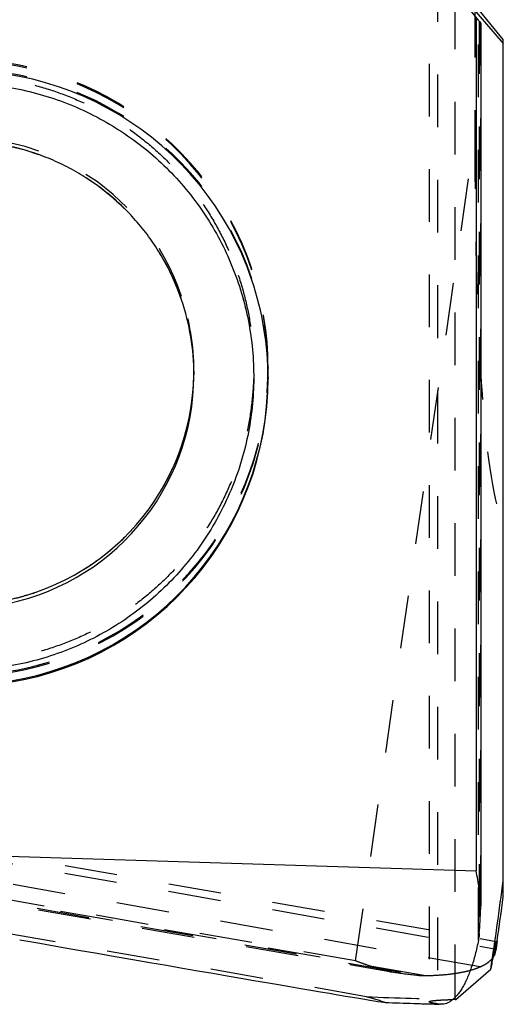
# Model space of a CAD drawing. Units: millimetres. Extents: x 0 to 420, y 0 to 297.
# Drawn here: x 85 to 106, y 125 to 168 of the extents above; entities that cross this region are included whole.
import ezdxf

# ---------------------------------------------------------------- set-up
doc = ezdxf.new("R2010")
doc.units = ezdxf.units.MM
doc.header["$LTSCALE"] = 23.1
doc.linetypes.add('DOT', pattern=[0.2, 0.1, -0.1])
doc.linetypes.add('HIDDEN', pattern=[0.2, 0.1, -0.1])
doc.layers.get('0').update_dxf_attribs({"linetype": 'CONTINUOUS'})
for name, color, linetype in [('607370240-000_CL', 7, 'CONTINUOUS'), ('607370240-000_HL', 7, 'CONTINUOUS'), ('DEFAULT_2', 6, 'HIDDEN')]:
    doc.layers.add(name, color=color, linetype=linetype)

msp = doc.modelspace()

# ---------------------------------------------------------------- linework, layer by layer
at = {"color": 9, "linetype": 'DOT'}
for p, q in [((102.9361, 170.3416), (102.9361, 124.9725)), ((104.7244, 127.7665), (104.7244, 168.1147)), ((104.7636, 168.065), (104.7636, 128.0704)), ((104.8248, 129.1659), (104.8248, 167.9845)), ((99.3417, 126.8575), (104.5651, 163.0167)), ((95.5026, 152.8313), (95.5026, 152.8304)), ((95.5026, 152.4527), (95.5026, 152.4525)), ((61.5762, 134.2273), (105.2708, 126.5239)), ((99.3417, 126.8575), (62.4943, 133.3537))]:
    msp.add_line(p, q, dxfattribs=at)
for centre, radius, start, end in [((82.0027, 152.828), 13.5005, 18.65505, 179.98594), ((82.0027, 152.7185), 10.2504, 18.65505, 179.98975), ((82.0027, 152.5608), 10.2504, 18.65506, 179.95091), ((82.0071, 152.8305), 13.4955, 0.00344, 18.65102), ((82.0071, 152.4526), 13.4955, 0.00034, 18.651), ((82.0063, 152.7204), 10.2463, 359.99923, 18.65103)]:
    msp.add_arc(centre, radius, start, end, dxfattribs=at)
for points, knots in [([(69.8068, 148.694), (69.6722, 149.0929), (69.4421, 149.9045), (69.2174, 151.1493), (69.1155, 152.4103), (69.1375, 153.6751), (69.285, 154.9315), (69.5549, 156.1674), (69.9442, 157.371), (70.4494, 158.5308), (71.0667, 159.635), (71.789, 160.6736), (72.6091, 161.6369), (73.5194, 162.5154), (74.5121, 163.2997), (75.5767, 163.9832), (76.7029, 164.5595), (77.8802, 165.0229), (79.0976, 165.3675), (80.3428, 165.5914), (81.6039, 165.6926), (82.8689, 165.6701), (84.1255, 165.5227), (85.3617, 165.2532), (86.5657, 164.8646), (87.7259, 164.3602), (88.8307, 163.7436), (89.8698, 163.022), (90.8335, 162.2023), (91.7122, 161.2922), (92.4963, 160.2993), (93.1793, 159.2345), (93.755, 158.1081), (94.0637, 157.323), (94.1985, 156.9242)], [0, 0, 0, 0, 0.0312456, 0.0624972, 0.0937437, 0.1249917, 0.1562392, 0.1874868, 0.2187348, 0.2499831, 0.2812316, 0.3124807, 0.3437305, 0.3749806, 0.406231, 0.4374821, 0.4687336, 0.4999853, 0.5312372, 0.5624894, 0.5937418, 0.6249941, 0.6562464, 0.6874986, 0.7187506, 0.7500021, 0.7812532, 0.8125041, 0.8437543, 0.875004, 0.9062538, 0.9375017, 0.9687541, 1, 1, 1, 1]), ([(94.1985, 156.9242), (94.333, 156.5253), (94.5631, 155.7137), (94.7878, 154.4689), (94.8897, 153.208), (94.8677, 151.9432), (94.7202, 150.6867), (94.4503, 149.4509), (94.061, 148.2472), (93.5558, 147.0874), (92.9385, 145.9832), (92.2162, 144.9446), (91.3962, 143.9813), (90.4858, 143.1028), (89.4932, 142.3185), (88.4285, 141.635), (87.3023, 141.0587), (86.125, 140.5953), (84.9076, 140.2507), (83.6624, 140.0268), (82.4013, 139.9256), (81.1363, 139.9481), (79.8797, 140.0955), (78.6436, 140.365), (77.4396, 140.7536), (76.2793, 141.2581), (75.1745, 141.8746), (74.1354, 142.5963), (73.1717, 143.4159), (72.293, 144.3261), (71.509, 145.3189), (70.8259, 146.3838), (70.2502, 147.5101), (69.9415, 148.2952), (69.8068, 148.694)], [0, 0, 0, 0, 0.0312456, 0.062497, 0.0937431, 0.1249907, 0.1562384, 0.1874863, 0.2187345, 0.2499828, 0.2812317, 0.3124811, 0.3437308, 0.3749807, 0.4062312, 0.4374823, 0.4687337, 0.4999853, 0.5312373, 0.5624896, 0.593742, 0.6249943, 0.6562465, 0.6874987, 0.7187508, 0.7500024, 0.7812536, 0.8125045, 0.843755, 0.8750049, 0.9062544, 0.9375019, 0.9687541, 1, 1, 1, 1])]:
    msp.add_open_spline(points, degree=3, knots=knots, dxfattribs=at)
at = {"layer": '607370240-000_CL', "color": 7, "linetype": 'CONTINUOUS'}
for p, q in [((104.7244, 168.1147), (102.9361, 170.3416)), ((103.7087, 169.5308), (105.8151, 167.0797)), ((105.8151, 167.2638), (104.5651, 168.7751)), ((104.8248, 167.9845), (104.7636, 168.065)), ((104.8268, 167.9817), (104.8268, 129.2669)), ((105.8151, 129.6646), (105.8151, 167.2638)), ((92.2526, 152.5697), (92.2526, 152.5626)), ((105.4835, 127.308), (105.5415, 127.7054)), ((105.547, 127.7428), (105.4844, 127.3095)), ((105.4802, 127.2806), (105.4835, 127.308)), ((103.7405, 125.1699), (105.2653, 126.4917)), ((101.8877, 124.9933), (103.0796, 124.9562))]:
    msp.add_line(p, q, dxfattribs=at)
at = {"layer": '607370240-000_CL', "color": 9, "linetype": 'CONTINUOUS'}
for p, q in [((104.6268, 168.2165), (104.6268, 130.8063)), ((92.2498, 152.5698), (92.2496, 152.5627)), ((92.2515, 152.5697), (92.2514, 152.5627)), ((68.1044, 131.9421), (104.6268, 130.8063)), ((105.4256, 127.3908), (105.4903, 127.3794)), ((103.7087, 125.169), (103.7087, 125.2607))]:
    msp.add_line(p, q, dxfattribs=at)
at = {"layer": '607370240-000_CL', "color": 7, "linetype": 'CONTINUOUS'}
for centre, radius, start, end in [((82.0027, 152.3965), 13.5005, 18.65505, 179.98977), ((82.0073, 152.399), 13.4953, 359.99945, 18.65112), ((82.0077, 152.5627), 10.2458, 0.03942, 18.65093), ((82.0263, 152.7203), 10.2272, 359.15622, 359.5995), ((82.0025, 152.4013), 13.5005, 198.65505, 359.98977), ((-84.8768, 155.295), 192.4066, 351.767445, 352.344886), ((102.3419, 129.2647), 2.4849, 357.72143, 0.05022), ((108.31, 330.5797), 205.6867, 267.863016, 268.210802), ((104.6736, 90.4108), 34.7715, 91.59024, 91.75971)]:
    msp.add_arc(centre, radius, start, end, dxfattribs=at)
at = {"layer": '607370240-000_CL', "color": 9, "linetype": 'CONTINUOUS'}
for centre, radius, start, end in [((82.0026, 152.7222), 10.2504, 198.65514, 359.10846), ((82.0026, 152.5645), 10.2504, 198.65505, 359.98975), ((81.9957, 152.7204), 10.2569, 359.15817, 359.69664), ((82.0025, 152.4549), 13.5005, 198.65508, 359.76209)]:
    msp.add_arc(centre, radius, start, end, dxfattribs=at)
at = {"layer": '607370240-000_CL', "color": 7, "linetype": 'CONTINUOUS'}
for centre, major_axis, ratio, start_param, end_param in [((104.6268, 168.22), (-0.2, 0.2383), 0.0072117, -4.7037949, -3.1329984), ((103.7733, 169.2425), (-1, 1.1917), 0.0072117, -2.9933722, -2.8188393), ((-98.2154, 151.0225), (193.9067, 71.171), 0.9640544, -0.4867254, -0.4671273), ((104.0136, 130.9301), (-0.0188, 6.0034), 0.1404261, -2.0677262, -1.8695079), ((59.3643, 132.3186), (41.3351, -7.2874), 0.0024569, -0.913099, -0.0531114), ((-92.1713, 156.0934), (175.9632, -98.5604), 0.9313274, 0.3903646, 0.3907424), ((109.3151, 325.4036), (143.3819, 147.4424), 0.945679, -2.3702692, -2.3701099)]:
    msp.add_ellipse(centre, major_axis=major_axis, ratio=ratio, start_param=start_param, end_param=end_param, dxfattribs=at)
at = {"layer": '607370240-000_CL', "color": 9, "linetype": 'CONTINUOUS'}
for points, knots in [([(69.8068, 148.3588), (69.6722, 148.7576), (69.4421, 149.5692), (69.2174, 150.814), (69.1155, 152.075), (69.1376, 153.3398), (69.285, 154.5962), (69.5549, 155.8321), (69.9442, 157.0357), (70.4494, 158.1955), (71.0667, 159.2997), (71.789, 160.3383), (72.6091, 161.3016), (73.5194, 162.1801), (74.5121, 162.9645), (75.5767, 163.6479), (76.7029, 164.2243), (77.8802, 164.6876), (79.0976, 165.0323), (80.3428, 165.2561), (81.6039, 165.3574), (82.8689, 165.3348), (84.1255, 165.1874), (85.3617, 164.918), (86.5657, 164.5293), (87.7259, 164.0249), (88.8307, 163.4083), (89.8698, 162.6867), (90.8335, 161.867), (91.7122, 160.9568), (92.4963, 159.964), (93.1793, 158.8992), (93.755, 157.7728), (94.0637, 156.9877), (94.1985, 156.5889)], [0, 0, 0, 0, 0.0312456, 0.062497, 0.0937431, 0.1249907, 0.1562384, 0.1874863, 0.2187345, 0.2499828, 0.2812317, 0.3124811, 0.3437308, 0.3749807, 0.4062312, 0.4374823, 0.4687337, 0.4999853, 0.5312373, 0.5624896, 0.593742, 0.6249943, 0.6562465, 0.6874987, 0.7187508, 0.7500024, 0.7812536, 0.8125045, 0.843755, 0.8750049, 0.9062544, 0.9375019, 0.9687541, 1, 1, 1, 1]), ([(94.1985, 156.5889), (94.333, 156.19), (94.5631, 155.3784), (94.7878, 154.1336), (94.8897, 152.8727), (94.8677, 151.6079), (94.7202, 150.3514), (94.4503, 149.1156), (94.061, 147.912), (93.5558, 146.7522), (92.9385, 145.6479), (92.2162, 144.6094), (91.3962, 143.6461), (90.4858, 142.7675), (89.4932, 141.9832), (88.4285, 141.2997), (87.3023, 140.7234), (86.125, 140.2601), (84.9076, 139.9154), (83.6624, 139.6916), (82.4013, 139.5903), (81.1363, 139.6129), (79.8797, 139.7602), (78.6436, 140.0297), (77.4396, 140.4183), (76.2793, 140.9228), (75.1745, 141.5393), (74.1354, 142.261), (73.1717, 143.0806), (72.293, 143.9908), (71.509, 144.9836), (70.8259, 146.0485), (70.2502, 147.1748), (69.9415, 147.9599), (69.8068, 148.3588)], [0, 0, 0, 0, 0.0312456, 0.0624972, 0.0937437, 0.1249917, 0.1562392, 0.1874868, 0.2187348, 0.2499831, 0.2812316, 0.3124807, 0.3437305, 0.3749806, 0.406231, 0.4374821, 0.4687336, 0.4999853, 0.5312372, 0.5624894, 0.5937418, 0.6249941, 0.6562464, 0.6874986, 0.7187506, 0.7500021, 0.7812532, 0.8125041, 0.8437543, 0.875004, 0.9062538, 0.9375017, 0.9687541, 1, 1, 1, 1])]:
    msp.add_open_spline(points, degree=3, knots=knots, dxfattribs=at)
at = {"layer": '607370240-000_CL', "color": 7, "linetype": 'CONTINUOUS'}
for points, knots in [([(91.7154, 155.8393), (91.6194, 156.1239), (91.402, 156.6851), (91.0034, 157.4948), (90.535, 158.2665), (90.0007, 158.9939), (89.4046, 159.6717), (88.7511, 160.2944), (88.0454, 160.8573), (87.293, 161.3561), (86.4997, 161.7869), (85.6715, 162.1463), (84.8149, 162.4315), (83.9366, 162.6404), (83.0433, 162.7713), (82.142, 162.8233), (81.2396, 162.7958), (80.3431, 162.6892), (79.4594, 162.5042), (78.5954, 162.2424), (77.7578, 161.9056), (76.953, 161.4965), (76.1873, 161.0184), (75.4666, 160.4748), (74.7965, 159.87), (74.1821, 159.2087), (73.6283, 158.496), (73.1392, 157.7374), (72.7187, 156.9388), (72.37, 156.1063), (72.0958, 155.2465), (71.8982, 154.3658), (71.7789, 153.4713), (71.7519, 152.8701), (71.7517, 152.5697)], [0, 0, 0, 0, 0.0312406, 0.0624919, 0.0937369, 0.124984, 0.1562329, 0.1874825, 0.2187332, 0.2499849, 0.2812376, 0.3124912, 0.3437454, 0.3750003, 0.4062555, 0.437511, 0.4687665, 0.5000218, 0.5312768, 0.5625313, 0.593785, 0.625038, 0.6562901, 0.6875411, 0.718791, 0.7500399, 0.7812877, 0.8125345, 0.8437803, 0.8750257, 0.9062696, 0.9375119, 0.968761, 1, 1, 1, 1]), ([(104.8268, 129.2669), (104.8268, 129.3303), (104.8225, 129.4577), (104.8023, 129.7135), (104.7606, 130.0346), (104.6969, 130.4201), (104.6502, 130.6773), (104.6268, 130.8063)], [0, 0, 0, 0, 0.1224552, 0.245904, 0.495262, 0.7469855, 1, 1, 1, 1]), ([(104.7636, 128.0704), (104.7617, 128.0446), (104.7531, 127.9429), (104.739, 127.8414), (104.7244, 127.7665)], [0, 0, 0, 0, 0.2529218, 1, 1, 1, 1]), ([(104.7244, 127.7665), (104.683, 127.5543), (104.5931, 127.1513), (104.4517, 126.6684), (104.3256, 126.3192), (104.2289, 126.0848), (104.1276, 125.8709), (104.0223, 125.6783), (103.9133, 125.5075), (103.8011, 125.3588), (103.686, 125.2328), (103.5684, 125.1296), (103.4485, 125.0496), (103.3267, 124.993), (103.2034, 124.9605), (103.1203, 124.955), (103.0796, 124.9562)], [0, 0, 0, 0, 0.1877673, 0.3583203, 0.4366033, 0.5100223, 0.5784845, 0.6419728, 0.7005319, 0.7542985, 0.8035047, 0.8485177, 0.8898591, 0.928247, 0.964601, 1, 1, 1, 1]), ([(105.5044, 127.7103), (105.5036, 127.7104), (105.5022, 127.7096), (105.5009, 127.708), (105.4989, 127.705), (105.4965, 127.6998), (105.4917, 127.6875), (105.4853, 127.6661), (105.4766, 127.6332), (105.4667, 127.5908), (105.4553, 127.5389), (105.4427, 127.4777), (105.4287, 127.4072), (105.4134, 127.3274), (105.3901, 127.203), (105.3579, 127.0252), (105.3159, 126.786), (105.2864, 126.615), (105.2708, 126.5239)], [0, 0, 0, 0, 0.0019205, 0.0034038, 0.0053218, 0.0105502, 0.0177021, 0.0378794, 0.0659513, 0.1019241, 0.1457563, 0.1973941, 0.2567805, 0.3238493, 0.398513, 0.5702573, 0.7711684, 1, 1, 1, 1]), ([(105.4903, 127.3794), (105.4927, 127.4049), (105.497, 127.4525), (105.5025, 127.519), (105.5066, 127.5757), (105.5092, 127.6222), (105.5103, 127.6587), (105.5102, 127.6849), (105.5088, 127.7007), (105.5069, 127.7081), (105.5052, 127.7101), (105.5044, 127.7103)], [0, 0, 0, 0, 0.2305072, 0.4312038, 0.6017858, 0.7419613, 0.8515174, 0.93047, 0.9791015, 0.9925151, 1, 1, 1, 1]), ([(105.3522, 126.9887), (105.3858, 127.0324), (105.4288, 127.1027), (105.4655, 127.2037), (105.4765, 127.2549), (105.4803, 127.2806)], [0, 0, 0, 0, 0.5137041, 0.7584943, 1, 1, 1, 1])]:
    msp.add_open_spline(points, degree=3, knots=knots, dxfattribs=at)
at = {"layer": '607370240-000_HL', "color": 6, "linetype": 'HIDDEN'}
for p, q in [((102.569, 170.8194), (102.569, 125.0655)), ((104.5651, 168.7751), (104.5651, 163.0167)), ((95.5026, 152.8841), (95.5026, 152.8304)), ((92.2526, 152.7203), (92.2526, 152.5697)), ((95.5026, 152.4525), (95.5026, 152.3989)), ((72.9566, 133.4484), (105.5044, 127.7103)), ((62.6943, 133.1119), (100.8395, 126.3869)), ((99.8237, 125.2868), (63.6827, 131.6585)), ((105.4844, 127.3095), (105.4803, 127.2806)), ((103.0796, 124.9564), (103.0116, 124.962))]:
    msp.add_line(p, q, dxfattribs=at)
for centre, radius, start, end in [((82.0027, 152.8816), 13.5005, 18.65503, 179.98976), ((82.0027, 152.4504), 13.5016, 18.65455, 179.99089), ((82.0073, 152.8842), 13.4953, 359.99944, 18.6511), ((82.0065, 152.4526), 13.4973, 359.9998, 18.65086), ((81.9949, 152.8841), 13.5077, 359.08161, 359.99995), ((82.0026, 152.8326), 13.5016, 198.65455, 359.9947), ((82.0344, 152.7203), 10.2191, 359.59951, 359.96038), ((81.9992, 152.884), 13.5034, 357.94297, 359.08163), ((82.0026, 152.8865), 13.5006, 198.65525, 357.93173), ((101.2821, 128.8925), 2.5444, 259.98175, 261.97775), ((107.5079, 306.9544), 182.0479, 268.230978, 268.584733)]:
    msp.add_arc(centre, radius, start, end, dxfattribs=at)
for centre, major_axis, ratio, start_param, end_param in [((110.5651, 204.4474), (4.2373, 58.9711), 0.0720341, -3.9282384, -3.2709743), ((-92.7711, 155.5901), (104.7624, 177.7615), 0.9653798, -1.1962914, -1.1961321), ((99.4294, 127.3599), (5.9115, -1.0432), 0.1232735, -1.2929822, -1.0947639), ((109.3151, 336.4585), (17.9116, 210.6446), 0.9456512, -3.099389, -3.0797909), ((109.3151, -77.8345), (-153.2072, 182.5804), 0.7041254, -0.8292636, -0.8251769), ((109.3151, 324.1855), (145.1644, -153.1709), 0.8981893, -0.8441293, -0.8437517)]:
    msp.add_ellipse(centre, major_axis=major_axis, ratio=ratio, start_param=start_param, end_param=end_param, dxfattribs=at)
for points, knots in [([(72.2898, 149.4436), (72.3854, 149.1605), (72.6015, 148.6022), (72.9975, 147.7964), (73.4625, 147.0283), (73.9928, 146.3038), (74.5845, 145.6284), (75.2329, 145.0072), (75.9332, 144.4452), (76.68, 143.9464), (77.4675, 143.5148), (78.2898, 143.1538), (79.1405, 142.8659), (80.0131, 142.6535), (80.9009, 142.5181), (81.7972, 142.4609), (82.6951, 142.4822), (83.5876, 142.5819), (84.468, 142.7593), (85.3296, 143.0129), (86.1656, 143.3408), (86.9698, 143.7405), (87.7359, 144.209), (88.4582, 144.7426), (89.131, 145.3373), (89.7492, 145.9885), (90.3081, 146.6913), (90.8035, 147.4401), (91.2314, 148.2294), (91.5887, 149.0531), (91.8727, 149.9048), (92.0811, 150.7781), (92.2123, 151.6662), (92.2477, 152.2638), (92.2523, 152.5627)], [0, 0, 0, 0, 0.0312404, 0.0624916, 0.0937365, 0.1249834, 0.1562322, 0.1874816, 0.2187321, 0.2499837, 0.2812362, 0.3124896, 0.3437436, 0.3749983, 0.4062534, 0.4375087, 0.4687641, 0.5000193, 0.5312742, 0.5625286, 0.5937823, 0.6250352, 0.6562872, 0.6875382, 0.7187882, 0.750037, 0.7812848, 0.8125316, 0.8437774, 0.8750227, 0.9062669, 0.9375088, 0.9687566, 1, 1, 1, 1]), ([(104.3729, 126.4496), (104.4846, 126.4808), (104.6451, 126.5326), (104.845, 126.6172), (104.9756, 126.6827), (105.0919, 126.7525), (105.2226, 126.8473), (105.3068, 126.9296), (105.3522, 126.9887)], [0, 0, 0, 0, 0.3066069, 0.444899, 0.5734307, 0.6925764, 0.8028954, 1, 1, 1, 1]), ([(100.8395, 126.3869), (100.7762, 126.398), (100.6498, 126.4248), (100.3983, 126.4902), (100.0859, 126.5885), (99.7135, 126.72), (99.4658, 126.8116), (99.3417, 126.8575)], [0, 0, 0, 0, 0.1227032, 0.2463476, 0.4958891, 0.7474749, 1, 1, 1, 1]), ([(102.0241, 126.2341), (102.0501, 126.2312), (102.1528, 126.221), (102.2561, 126.216), (102.3332, 126.2165)], [0, 0, 0, 0, 0.2529098, 1, 1, 1, 1]), ([(102.3332, 126.2165), (102.5294, 126.2176), (102.9063, 126.2283), (103.4454, 126.2724), (103.9305, 126.3429), (104.2327, 126.4106), (104.3729, 126.4496)], [0, 0, 0, 0, 0.2859503, 0.5493765, 0.7879047, 1, 1, 1, 1]), ([(102.569, 125.0655), (102.569, 125.0669), (102.5699, 125.0702), (102.5734, 125.0745), (102.5787, 125.0787), (102.5861, 125.0827), (102.5955, 125.0867), (102.6119, 125.0923), (102.6378, 125.0989), (102.675, 125.1061), (102.7204, 125.113), (102.7739, 125.1196), (102.8355, 125.126), (102.905, 125.132), (103.0134, 125.1401), (103.1684, 125.1491), (103.3771, 125.1584), (103.5263, 125.1635), (103.6059, 125.166)], [0, 0, 0, 0, 0.004226, 0.0092359, 0.0155685, 0.0234964, 0.0331573, 0.0446259, 0.0731389, 0.1092196, 0.1529128, 0.2042186, 0.2631167, 0.329571, 0.4035202, 0.5736179, 0.7727763, 1, 1, 1, 1]), ([(102.9361, 124.9725), (102.9076, 124.9765), (102.8543, 124.9843), (102.7799, 124.9965), (102.7168, 125.0085), (102.6649, 125.0201), (102.6289, 125.0301), (102.6059, 125.0381), (102.5929, 125.0436), (102.5826, 125.049), (102.5739, 125.0551), (102.569, 125.0615), (102.569, 125.0655)], [0, 0, 0, 0, 0.2245396, 0.4205412, 0.587734, 0.7259023, 0.8350343, 0.8788341, 0.9155827, 0.945477, 0.9688997, 1, 1, 1, 1])]:
    msp.add_open_spline(points, degree=3, knots=knots, dxfattribs=at)
at = {"layer": 'DEFAULT_2', "color": 6, "linetype": 'DOT'}
for p, q in [((103.7087, 125.2607), (103.7087, 169.3795)), ((95.5024, 152.4082), (95.5024, 152.3989)), ((102.3332, 126.2165), (62.5919, 133.2228)), ((62.6312, 133.1791), (102.0241, 126.2341)), ((72.9432, 133.1174), (105.4256, 127.3908)), ((100.927, 126.373), (100.8397, 126.3884))]:
    msp.add_line(p, q, dxfattribs=at)
for centre, radius, start, end in [((81.9963, 152.7204), 10.2563, 359.69664, 359.96043), ((82.0049, 152.8302), 13.4977, 358.16976, 359.17464), ((81.9985, 152.8303), 13.5041, 359.17462, 0.0006), ((81.9973, 152.4524), 13.5053, 359.81276, 0.00061)]:
    msp.add_arc(centre, radius, start, end, dxfattribs=at)

doc.saveas('drawing.dxf')
